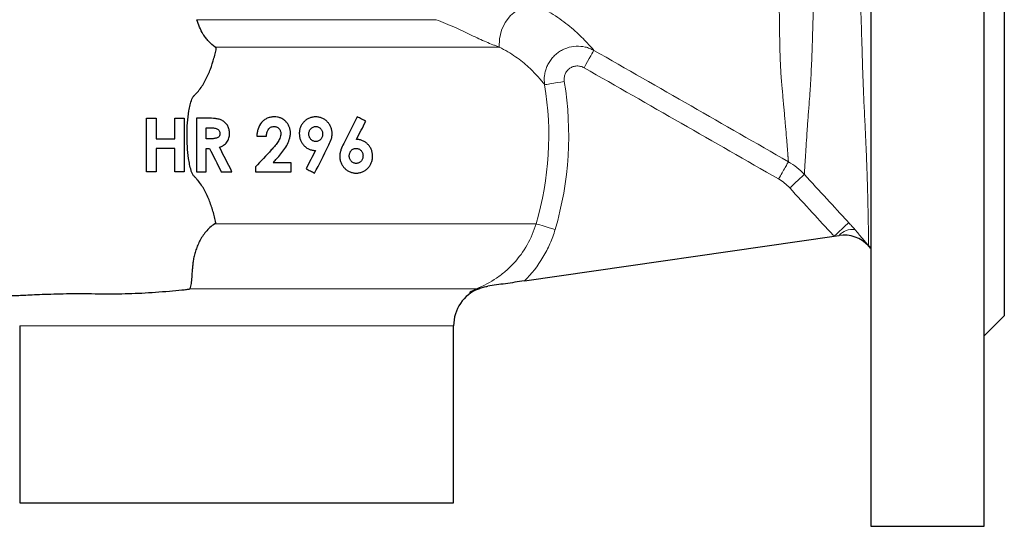
# Model space of a CAD drawing. Units: millimetres. Extents: x 222 to 939, y 38 to 832.
# Drawn here: x 544 to 692, y 282 to 358 of the extents above; entities that cross this region are included whole.
import ezdxf

# ---------------------------------------------------------------- set-up
doc = ezdxf.new("R2010")
doc.units = ezdxf.units.MM

msp = doc.modelspace()

# ---------------------------------------------------------------- linework, layer by layer
at = {"color": 7, "linetype": 'Continuous', "lineweight": 30}
for p, q in [((671.93, 447.25), (671.93, 282.25)), ((691.93, 415.75), (691.93, 313.75)), ((688.93, 282.25), (688.93, 364.75)), ((563.45, 343.33), (564.88, 343.33)), ((567.65, 343.33), (569.09, 343.33)), ((570.93, 343.33), (570.93, 335.33)), ((572.61, 343.33), (570.93, 343.33)), ((572.37, 341.9), (572.86, 341.9)), ((572.37, 340.26), (572.37, 341.9)), ((564.88, 340.26), (567.65, 340.26)), ((572.93, 340.26), (572.37, 340.26)), ((579.96, 340.67), (581.4, 340.67)), ((567.65, 338.82), (564.88, 338.82)), ((572.37, 338.82), (572.86, 338.82)), ((572.37, 335.33), (572.37, 338.82)), ((585.09, 336.67), (582.4, 336.67)), ((585.09, 335.33), (585.09, 336.67)), ((564.88, 335.33), (563.45, 335.33)), ((569.09, 335.33), (567.65, 335.33)), ((570.93, 335.33), (572.37, 335.33)), ((574.62, 335.33), (576.22, 335.33)), ((579.75, 336.06), (579.75, 335.33)), ((579.75, 335.33), (585.09, 335.33)), ((620.03, 318.98), (666.42, 325.68)), ((666.42, 325.68), (667.17, 325.79)), ((688.93, 310.75), (691.93, 313.75)), ((544.43, 312.25), (544.43, 285.75)), ((609.43, 285.75), (609.43, 312.25)), ((544.43, 285.75), (576.93, 285.75)), ((576.93, 285.75), (609.43, 285.75)), ((671.93, 282.25), (688.93, 282.25))]:
    msp.add_line(p, q, dxfattribs=at)
at = {"color": 8, "linetype": 'Continuous', "lineweight": 0}
for p, q in [((606.83, 358.08), (570.96, 358.08)), ((573.73, 353.97), (616.28, 353.97)), ((573.65, 327.53), (621.79, 327.53)), ((569.92, 317.82), (612.88, 317.82)), ((609.43, 312.25), (544.43, 312.25))]:
    msp.add_line(p, q, dxfattribs=at)
at = {"color": 8, "linetype": 'Continuous', "lineweight": 0, "flags": 128}
for points in [[(616.28, 353.97), (616.29, 355.23), (616.59, 356.5), (617.17, 357.69), (617.98, 358.72), (618.95, 359.51), (620.04, 360.02), (621.16, 360.2), (622.22, 360.04)], [(630.45, 353.49), (630.4, 353.4), (630.31, 353.23), (630.16, 352.98), (629.98, 352.66), (629.76, 352.27), (629.51, 351.84), (629.25, 351.37), (628.97, 350.89)], [(623.07, 348.35), (623.18, 348.37), (623.38, 348.4), (623.66, 348.45), (624.03, 348.51), (624.47, 348.58), (624.95, 348.66), (625.48, 348.75), (626.02, 348.84)], [(621.79, 327.53), (621.89, 327.5), (622.08, 327.44), (622.36, 327.36), (622.72, 327.26), (623.14, 327.13), (623.62, 326.99), (624.12, 326.84), (624.65, 326.69)], [(668.62, 327.7), (668.54, 327.64), (668.4, 327.5), (668.18, 327.31), (667.91, 327.05), (667.58, 326.75), (667.22, 326.42), (666.82, 326.05), (666.42, 325.68)], [(612.88, 317.82), (612.88, 317.82), (612.88, 317.81), (612.89, 317.8), (612.89, 317.78), (612.9, 317.77), (612.91, 317.75), (612.91, 317.73), (612.92, 317.71)]]:
    msp.add_lwpolyline(points, dxfattribs=at)
at = {"color": 7, "linetype": 'Continuous', "lineweight": 30, "flags": 128}
for points in [[(595, 343.54), (594.75, 343.04), (594.5, 342.55), (594.25, 342.05), (593.99, 341.55), (593.74, 341.05), (593.48, 340.55), (593.23, 340.05), (592.97, 339.54)], [(594.88, 340.15), (595.06, 340.5), (595.23, 340.84), (595.41, 341.18), (595.58, 341.53), (595.76, 341.87), (595.93, 342.21), (596.1, 342.55), (596.28, 342.89)], [(596.28, 342.89), (596.12, 342.97), (595.96, 343.05), (595.8, 343.13), (595.64, 343.21), (595.48, 343.29), (595.32, 343.38), (595.16, 343.46), (595, 343.54)], [(572.86, 338.82), (573.08, 338.38), (573.3, 337.95), (573.52, 337.51), (573.74, 337.07), (573.96, 336.64), (574.18, 336.2), (574.4, 335.77), (574.62, 335.33)], [(576.22, 335.33), (575.99, 335.79), (575.76, 336.24), (575.53, 336.7), (575.29, 337.16), (575.06, 337.61), (574.83, 338.07), (574.6, 338.53), (574.37, 338.98)], [(582.12, 338.58), (581.83, 338.27), (581.53, 337.95), (581.24, 337.64), (580.94, 337.32), (580.64, 337), (580.35, 336.69), (580.05, 336.37), (579.75, 336.06)], [(588.73, 338.51), (588.56, 338.17), (588.38, 337.83), (588.21, 337.48), (588.03, 337.14), (587.86, 336.8), (587.68, 336.45), (587.51, 336.11), (587.34, 335.77)], [(588.61, 335.13), (588.86, 335.63), (589.12, 336.13), (589.37, 336.63), (589.62, 337.13), (589.88, 337.63), (590.13, 338.13), (590.39, 338.63), (590.64, 339.13)], [(582.4, 336.67), (582.5, 336.78), (582.6, 336.9), (582.71, 337.02), (582.81, 337.14), (582.92, 337.26), (583.02, 337.38), (583.13, 337.5), (583.23, 337.62)], [(587.34, 335.77), (587.49, 335.69), (587.65, 335.61), (587.81, 335.53), (587.97, 335.45), (588.13, 335.37), (588.29, 335.29), (588.45, 335.21), (588.61, 335.13)]]:
    msp.add_lwpolyline(points, dxfattribs=at)
at = {"color": 8, "linetype": 'Continuous', "lineweight": 0}
for centre, radius, start, end in [((576.93, 340.75), 46.76, 343.5806, 9.3582), ((576.93, 340.75), 49.75, 343.5806, 9.3582), ((669.24, 323.88), 2.82, 83.9897, 137.2974), ((671.46, 324.31), 0.145, 317.7703, 337.5515)]:
    msp.add_arc(centre, radius, start, end, dxfattribs=at)
at = {"color": 7, "linetype": 'Continuous', "lineweight": 30}
for centre, radius, start, end in [((667.89, 320.84), 5, 42.5134, 98.2217), ((667.89, 320.84), 5, 42.054, 42.5134), ((615.43, 312.25), 6, 111.6618, 180)]:
    msp.add_arc(centre, radius, start, end, dxfattribs=at)
at = {"color": 8, "linetype": 'Continuous', "lineweight": 0}
for points, knots in [([(671.6, 324.26), (671.6, 324.41), (671.6, 324.78), (671.59, 325.69), (671.58, 326.05), (671.57, 326.9), (671.56, 327.37), (671.53, 328.95), (671.51, 330.2), (671.46, 332.02), (671.45, 332.39), (671.43, 333.17), (671.42, 333.58), (671.38, 334.81), (671.35, 335.67), (671.29, 337.47), (671.25, 338.41), (671.16, 340.35), (671.12, 341.36), (671.01, 343.46), (670.96, 344.55), (670.86, 346.76), (670.81, 347.88), (670.72, 350.18), (670.69, 351.35), (670.62, 353.72), (670.58, 354.93), (670.53, 356.78), (670.51, 357.4), (670.47, 358.64), (670.45, 359.27), (670.4, 361.13), (670.36, 362.38), (670.27, 364.87), (670.23, 366.12), (670.17, 368), (670.15, 368.63), (670.11, 369.88), (670.08, 370.51), (670.02, 372.38), (669.97, 373.61), (669.9, 376.04), (669.86, 377.23), (669.83, 379.58), (669.83, 380.74), (669.86, 382.44), (669.87, 383.01), (669.9, 384.12), (669.92, 384.67), (669.96, 385.75), (669.98, 386.28), (670.01, 387.33), (670.02, 387.85), (670.06, 389.37), (670.08, 390.36), (670.11, 391.78), (670.12, 392.24), (670.14, 393.16), (670.15, 393.61), (670.17, 394.91), (670.19, 395.74), (670.23, 398.07), (670.25, 399.44), (670.28, 400.91), (670.28, 401.19), (670.29, 401.73), (670.29, 401.99), (670.31, 402.71), (670.31, 403.14), (670.32, 404.25), (670.33, 404.77), (670.33, 405.06)], [0, 0, 0, 0, 0.0625, 0.0625, 0.09375, 0.09375, 0.125, 0.125, 0.1875, 0.1875, 0.203125, 0.203125, 0.21875, 0.21875, 0.25, 0.25, 0.28125, 0.28125, 0.3125, 0.3125, 0.34375, 0.34375, 0.375, 0.375, 0.40625, 0.40625, 0.4375, 0.4375, 0.453125, 0.453125, 0.46875, 0.46875, 0.5, 0.5, 0.53125, 0.53125, 0.546875, 0.546875, 0.5625, 0.5625, 0.59375, 0.59375, 0.625, 0.625, 0.65625, 0.65625, 0.671875, 0.671875, 0.6875, 0.6875, 0.703125, 0.703125, 0.71875, 0.71875, 0.75, 0.75, 0.765625, 0.765625, 0.78125, 0.78125, 0.8125, 0.8125, 0.875, 0.875, 0.890625, 0.890625, 0.90625, 0.90625, 0.9375, 0.9375, 1, 1, 1, 1]), ([(663.76, 401.44), (663.76, 401.41), (663.76, 401.36), (663.76, 401.26), (663.77, 401.15), (663.77, 401.03), (663.77, 400.89), (663.77, 400.74), (663.77, 400.57), (663.78, 400.38), (663.78, 400.17), (663.78, 399.95), (663.78, 399.7), (663.78, 399.44), (663.79, 398.68), (663.8, 397.34), (663.81, 395.28), (663.82, 393.44), (663.83, 391.76), (663.82, 389.6), (663.81, 387.69), (663.81, 386.23), (663.81, 385.96), (663.81, 385.78), (663.81, 385.71), (663.81, 385.67), (663.81, 385.64), (663.82, 385.62), (663.82, 385.6), (663.83, 385.57), (663.84, 385.51), (663.85, 385.4), (663.88, 385.1), (663.9, 384.6), (663.9, 383.76), (663.87, 382.51), (663.81, 380.86), (663.75, 378.83), (663.69, 376.58), (663.65, 374.52), (663.62, 372.83), (663.59, 371.67), (663.56, 370.63), (663.53, 369.59), (663.51, 368.43), (663.47, 366.73), (663.43, 364.63), (663.37, 362.28), (663.32, 360.16), (663.28, 358.26), (663.23, 356.58), (663.19, 355.1), (663.13, 353.44), (663.07, 351.66), (662.98, 349.8), (662.91, 348.45), (662.82, 347.14), (662.73, 345.98), (662.63, 344.73), (662.52, 343.25), (662.39, 341.47), (662.26, 339.51), (662.15, 337.78), (662.08, 336.7), (662.05, 336.08), (662.03, 335.78), (662.01, 335.52), (662, 335.28), (661.99, 335.08), (661.98, 334.97), (661.98, 334.92)], [0, 0, 0, 0, 0.0063186, 0.0127788, 0.0193816, 0.026128, 0.0330195, 0.0400576, 0.0472441, 0.0545809, 0.0620705, 0.0697152, 0.0775181, 0.0854821, 0.0936107, 0.141568, 0.1807235, 0.2114336, 0.2337543, 0.2582014, 0.3042455, 0.3086573, 0.313073, 0.3143228, 0.3152194, 0.3157629, 0.3159534, 0.3162286, 0.3165276, 0.3168505, 0.3171971, 0.3189538, 0.3211468, 0.3285709, 0.3378849, 0.3514717, 0.3723179, 0.3932437, 0.4165704, 0.4419184, 0.4552498, 0.4667512, 0.4764268, 0.486013, 0.4974577, 0.5107863, 0.5362599, 0.5596553, 0.5810054, 0.600405, 0.6179147, 0.6335707, 0.6473441, 0.6717697, 0.6942838, 0.7147446, 0.7245434, 0.7480974, 0.7651855, 0.781922, 0.8185422, 0.8559844, 0.8944562, 0.9342766, 0.9452825, 0.9562534, 0.9672005, 0.9781338, 0.9890634, 1, 1, 1, 1]), ([(659.58, 336.82), (659.58, 336.85), (659.58, 336.91), (659.57, 337.01), (659.56, 337.12), (659.55, 337.25), (659.54, 337.38), (659.53, 337.53), (659.52, 337.69), (659.5, 337.86), (659.49, 338.04), (659.48, 338.23), (659.46, 338.43), (659.44, 338.64), (659.43, 338.87), (659.38, 339.42), (659.3, 340.43), (659.19, 341.75), (659.08, 342.95), (659, 343.87), (658.92, 344.86), (658.82, 345.86), (658.73, 346.9), (658.66, 347.7), (658.61, 348.24), (658.58, 348.51), (658.55, 348.79), (658.54, 349.07), (658.51, 349.39), (658.48, 349.79), (658.45, 350.34), (658.38, 351.39), (658.34, 352.65), (658.3, 354.04), (658.29, 355.05), (658.27, 355.77), (658.27, 356.23), (658.26, 356.49), (658.26, 356.76), (658.26, 357.03), (658.26, 357.3), (658.25, 357.5), (658.25, 357.62), (658.25, 357.66), (658.26, 357.72), (658.26, 357.79), (658.25, 357.87), (658.25, 357.96), (658.25, 358.06), (658.25, 358.18), (658.24, 358.31), (658.24, 358.46), (658.24, 358.62), (658.23, 358.79), (658.23, 358.98), (658.22, 359.41), (658.21, 360.15), (658.2, 361.23), (658.17, 363.11), (658.15, 365.74), (658.13, 368.27), (658.12, 369.96), (658.11, 370.81), (658.11, 371.62), (658.09, 372.22), (658.08, 372.63), (658.08, 372.86), (658.07, 373.1), (658.07, 373.33), (658.06, 373.57), (658.06, 373.8), (658.05, 374.04), (658.05, 374.28), (658.04, 374.53), (658.03, 374.78), (658.03, 375.04), (658.02, 375.34), (658.05, 375.61), (658.06, 375.89), (658.06, 376.18), (658.06, 376.55), (658.06, 377.03), (658.05, 377.61), (658.05, 378.31), (658.05, 379.22), (658.03, 380.26), (658.02, 381.33), (658, 382.37), (657.98, 383.34), (657.96, 384.24), (657.95, 384.97), (657.95, 385.54), (657.95, 385.98), (657.96, 386.28), (657.97, 386.51), (657.98, 386.65), (657.99, 386.75), (657.99, 386.81), (657.99, 386.84), (657.99, 386.87), (657.99, 386.89), (657.99, 386.9), (657.99, 386.92), (657.99, 386.94), (658, 386.97), (658, 386.99), (658, 387.04), (658, 387.12), (657.99, 387.26), (657.98, 387.46), (657.97, 387.72), (657.96, 388.04), (657.94, 388.57), (657.92, 389.43), (657.88, 390.7), (657.84, 392.18), (657.81, 393.95), (657.77, 395.66), (657.75, 397.21), (657.74, 398.17), (657.74, 398.78), (657.74, 399.13), (657.73, 399.44), (657.73, 399.71), (657.73, 399.94), (657.73, 400.13), (657.73, 400.23), (657.73, 400.28)], [0, 0, 0, 0, 0.005892, 0.011827, 0.017807, 0.023832, 0.029902, 0.036017, 0.042171, 0.048364, 0.054596, 0.060867, 0.067177, 0.073526, 0.079915, 0.086344, 0.118541, 0.15396, 0.169841, 0.187701, 0.204711, 0.221518, 0.238477, 0.255225, 0.259363, 0.263497, 0.267693, 0.272159, 0.276164, 0.281921, 0.289703, 0.300352, 0.325602, 0.339701, 0.351848, 0.361645, 0.364554, 0.367501, 0.370484, 0.373505, 0.376562, 0.379656, 0.379977, 0.380493, 0.381203, 0.381932, 0.382773, 0.383764, 0.384903, 0.386191, 0.387628, 0.389215, 0.390952, 0.392839, 0.394876, 0.397063, 0.406978, 0.418494, 0.431578, 0.46663, 0.500601, 0.509618, 0.518459, 0.526758, 0.53454, 0.536937, 0.539331, 0.541726, 0.544134, 0.546557, 0.548994, 0.551445, 0.553927, 0.556462, 0.55905, 0.561694, 0.564539, 0.568271, 0.570284, 0.573216, 0.577123, 0.58208, 0.588179, 0.59553, 0.604262, 0.61744, 0.629612, 0.640518, 0.653418, 0.664684, 0.674269, 0.682056, 0.687625, 0.692398, 0.695089, 0.69739, 0.698392, 0.69928, 0.699662, 0.699985, 0.700255, 0.700479, 0.700665, 0.701051, 0.70143, 0.701752, 0.702017, 0.703215, 0.705213, 0.708012, 0.71162, 0.716044, 0.721291, 0.734359, 0.753544, 0.779105, 0.806016, 0.846157, 0.879814, 0.913372, 0.926208, 0.9389, 0.951449, 0.963851, 0.976079, 0.988128, 1, 1, 1, 1]), ([(622.22, 360.04), (623.23, 359.55), (624.16, 359.01), (625.89, 357.85), (626.68, 357.23), (628.09, 355.99), (628.72, 355.38), (629.37, 354.69), (629.5, 354.56), (629.73, 354.31), (629.84, 354.18), (630.15, 353.84), (630.32, 353.65), (630.45, 353.49)], [0, 0, 0, 0, 0.25, 0.25, 0.5, 0.5, 0.75, 0.75, 0.8125, 0.8125, 0.875, 0.875, 1, 1, 1, 1]), ([(616.28, 353.97), (616.13, 354.03), (615.97, 354.09), (615.65, 354.22), (615.49, 354.28), (615, 354.47), (614.66, 354.61), (613.61, 355.06), (612.87, 355.41), (611.28, 356.15), (610.44, 356.56), (608.69, 357.34), (607.78, 357.71), (606.83, 358.08)], [0, 0, 0, 0, 0.0625, 0.0625, 0.125, 0.125, 0.25, 0.25, 0.5, 0.5, 0.75, 0.75, 1, 1, 1, 1]), ([(623.07, 348.35), (623, 348.82), (623, 349.28), (623.08, 349.97), (623.13, 350.2), (623.25, 350.65), (623.33, 350.86), (623.51, 351.29), (623.62, 351.5), (623.86, 351.9), (624.13, 352.28), (624.45, 352.62), (624.79, 352.93), (624.98, 353.08), (625.36, 353.35), (625.56, 353.47), (625.97, 353.68), (626.19, 353.77), (626.85, 354), (627.3, 354.08), (628.24, 354.13), (628.7, 354.09), (629.38, 353.94), (629.6, 353.87), (630.04, 353.7), (630.25, 353.6), (630.45, 353.49)], [0, 0, 0, 0, 0.125, 0.125, 0.1875, 0.1875, 0.25, 0.25, 0.3125, 0.3125, 0.375, 0.4375, 0.4375, 0.5, 0.5, 0.5625, 0.5625, 0.625, 0.625, 0.75, 0.75, 0.875, 0.875, 0.9375, 0.9375, 1, 1, 1, 1]), ([(623.07, 348.35), (622.97, 348.49), (622.84, 348.65), (622.53, 349.02), (622.35, 349.24), (621.74, 349.92), (621.24, 350.44), (620.09, 351.5), (619.44, 352.04), (617.97, 353.06), (617.17, 353.54), (616.28, 353.97)], [0, 0, 0, 0, 0.125, 0.125, 0.25, 0.25, 0.5, 0.5, 0.75, 0.75, 1, 1, 1, 1]), ([(628.97, 350.89), (628.81, 350.98), (628.63, 351.05), (628.27, 351.14), (628.08, 351.16), (627.7, 351.15), (627.52, 351.12), (627.16, 351), (626.99, 350.91), (626.68, 350.7), (626.55, 350.57), (626.31, 350.28), (626.21, 350.11), (626.07, 349.77), (626.02, 349.59), (625.98, 349.21), (625.99, 349.03), (626.02, 348.84)], [0, 0, 0, 0, 0.125, 0.125, 0.25, 0.25, 0.375, 0.375, 0.5, 0.5, 0.625, 0.625, 0.75, 0.75, 0.875, 0.875, 1, 1, 1, 1]), ([(659.59, 336.82), (659.56, 336.78), (659.51, 336.68), (659.34, 336.39), (659.23, 336.19), (658.96, 335.72), (658.8, 335.45), (658.47, 334.86), (658.29, 334.55), (658.11, 334.24)], [0, 0, 0, 0, 0.25, 0.25, 0.5, 0.5, 0.75, 0.75, 1, 1, 1, 1]), ([(659.59, 336.82), (660.03, 336.57), (660.45, 336.28), (661.25, 335.64), (661.63, 335.29), (661.98, 334.92)], [0, 0, 0, 0, 0.5, 0.5, 1, 1, 1, 1]), ([(661.98, 334.92), (661.95, 334.89), (661.87, 334.82), (661.63, 334.6), (661.46, 334.45), (661.06, 334.08), (660.83, 333.86), (660.32, 333.4), (660.05, 333.15), (659.78, 332.9)], [0, 0, 0, 0, 0.25, 0.25, 0.5, 0.5, 0.75, 0.75, 1, 1, 1, 1]), ([(661.98, 334.92), (663.1, 333.7), (664.23, 332.47), (665.35, 331.25), (666.39, 330.12), (667.43, 328.99), (668.47, 327.86), (668.52, 327.81), (668.57, 327.75), (668.62, 327.7)], [0, 0, 0, 0, 0.004983254, 0.004983254, 0.004983254, 0.009594494, 0.009594494, 0.009594494, 0.009805144, 0.009805144, 0.009805144, 0.009805144]), ([(666.42, 325.68), (666.37, 325.73), (666.32, 325.78), (666.27, 325.83), (665.23, 326.96), (664.19, 328.1), (663.15, 329.23), (662.03, 330.45), (660.9, 331.68), (659.78, 332.9)], [0.004401917, 0.004401917, 0.004401917, 0.004401917, 0.004612623, 0.004612623, 0.004612623, 0.009225245, 0.009225245, 0.009225245, 0.014211376, 0.014211376, 0.014211376, 0.014211376]), ([(612.88, 317.82), (613.94, 318.24), (614.94, 318.77), (616.34, 319.73), (616.79, 320.08), (617.66, 320.83), (618.07, 321.23), (619.22, 322.48), (619.89, 323.39), (621.02, 325.38), (621.46, 326.43), (621.79, 327.53)], [0, 0, 0, 0, 0.25, 0.25, 0.375, 0.375, 0.5, 0.5, 0.75, 0.75, 1, 1, 1, 1]), ([(668.62, 327.7), (668.77, 327.53), (668.93, 327.36), (669.24, 327.02), (669.39, 326.85), (669.54, 326.68)], [0, 0, 0, 0, 0.5, 0.5, 1, 1, 1, 1]), ([(624.65, 326.69), (624.44, 325.96), (624.17, 325.24), (623.72, 324.2), (623.55, 323.86), (623.2, 323.18), (623.02, 322.85), (622.04, 321.22), (621.11, 320.04), (620.03, 318.98)], [0, 0, 0, 0, 0.25, 0.25, 0.375, 0.375, 0.5, 0.5, 1, 1, 1, 1]), ([(669.54, 326.68), (669.74, 326.44), (669.93, 326.22), (670.29, 325.8), (670.46, 325.6), (670.78, 325.21), (670.93, 325.03), (671.16, 324.76), (671.24, 324.67), (671.36, 324.53), (671.4, 324.48), (671.49, 324.38), (671.54, 324.32), (671.6, 324.26)], [0, 0, 0, 0, 0.25, 0.25, 0.5, 0.5, 0.75, 0.75, 0.875, 0.875, 0.9375, 0.9375, 1, 1, 1, 1])]:
    msp.add_open_spline(points, degree=3, knots=knots, dxfattribs=at)
at = {"color": 7, "linetype": 'Continuous', "lineweight": 30}
for points, knots in [([(573.73, 353.97), (573.36, 354.23), (573.02, 354.53), (572.58, 355.01), (572.44, 355.18), (572.18, 355.52), (572.05, 355.7), (571.72, 356.24), (571.53, 356.61), (571.21, 357.35), (571.08, 357.72), (570.96, 358.08)], [0, 0, 0, 0, 0.25, 0.25, 0.375, 0.375, 0.5, 0.5, 0.75, 0.75, 1, 1, 1, 1]), ([(573.65, 327.53), (573.68, 327.55), (573.71, 327.57), (573.76, 327.63), (573.78, 327.66), (573.8, 327.71), (573.8, 327.73), (573.79, 327.77), (573.79, 327.78), (573.78, 327.84), (573.77, 327.87), (573.73, 328.05), (573.7, 328.2), (573.59, 328.63), (573.52, 328.92), (573.28, 329.78), (573.09, 330.35), (572.66, 331.47), (572.41, 332.03), (571.83, 333.08), (571.49, 333.58), (571.01, 334.16), (570.91, 334.28), (570.7, 334.5), (570.59, 334.61), (570.43, 334.78), (570.39, 334.84), (570.32, 334.97), (570.29, 335.04), (570.2, 335.25), (570.15, 335.39), (570.02, 335.82), (569.95, 336.11), (569.83, 336.7), (569.78, 337), (569.65, 337.9), (569.59, 338.49), (569.51, 339.68), (569.49, 340.28), (569.5, 341.47), (569.52, 342.06), (569.61, 343.25), (569.68, 343.85), (569.83, 344.74), (569.89, 345.04), (570.03, 345.62), (570.11, 345.91), (570.26, 346.26), (570.29, 346.33), (570.36, 346.47), (570.4, 346.53), (570.47, 346.62), (570.49, 346.65), (570.55, 346.7), (570.63, 346.78), (570.71, 346.86), (570.96, 347.13), (571.16, 347.35), (571.7, 348.05), (572.01, 348.55), (572.56, 349.58), (572.8, 350.13), (573.21, 351.22), (573.38, 351.78), (573.61, 352.62), (573.68, 352.9), (573.78, 353.32), (573.81, 353.46), (573.85, 353.63), (573.86, 353.67), (573.87, 353.72), (573.87, 353.74), (573.87, 353.77), (573.87, 353.79), (573.86, 353.84), (573.83, 353.87), (573.79, 353.92), (573.76, 353.95), (573.73, 353.97)], [0, 0, 0, 0, 0.003906, 0.003906, 0.007813, 0.007813, 0.009766, 0.009766, 0.011719, 0.011719, 0.015625, 0.015625, 0.03125, 0.03125, 0.0625, 0.0625, 0.125, 0.125, 0.1875, 0.1875, 0.25, 0.25, 0.265625, 0.265625, 0.28125, 0.28125, 0.289063, 0.289063, 0.296875, 0.296875, 0.3125, 0.3125, 0.34375, 0.34375, 0.375, 0.375, 0.4375, 0.4375, 0.5, 0.5, 0.5625, 0.5625, 0.625, 0.625, 0.65625, 0.65625, 0.6875, 0.6875, 0.695313, 0.695313, 0.703125, 0.703125, 0.707031, 0.707031, 0.710938, 0.71875, 0.71875, 0.75, 0.75, 0.8125, 0.8125, 0.875, 0.875, 0.9375, 0.9375, 0.96875, 0.96875, 0.984375, 0.984375, 0.988281, 0.988281, 0.990234, 0.990234, 0.992188, 0.992188, 0.996094, 0.996094, 1, 1, 1, 1]), ([(575.86, 341.06), (575.86, 341.15), (575.85, 341.25), (575.83, 341.44), (575.82, 341.53), (575.78, 341.72), (575.75, 341.81), (575.69, 341.99), (575.65, 342.07), (575.52, 342.32), (575.41, 342.48), (575.15, 342.76), (575, 342.87), (574.67, 343.07), (574.49, 343.14), (574.12, 343.23), (573.93, 343.26), (573.37, 343.32), (572.99, 343.33), (572.61, 343.33)], [0, 0, 0, 0, 0.0625, 0.0625, 0.125, 0.125, 0.1875, 0.1875, 0.25, 0.25, 0.375, 0.375, 0.5, 0.5, 0.625, 0.625, 0.75, 0.75, 1, 1, 1, 1]), ([(582.59, 343.54), (582.49, 343.54), (582.4, 343.53), (582.22, 343.52), (582.14, 343.51), (581.96, 343.47), (581.87, 343.45), (581.7, 343.4), (581.61, 343.37), (581.36, 343.26), (581.21, 343.17), (580.92, 342.96), (580.79, 342.83), (580.43, 342.42), (580.25, 342.09), (580.09, 341.57), (580.05, 341.39), (579.98, 341.03), (579.97, 340.85), (579.96, 340.67)], [0, 0, 0, 0, 0.0625, 0.0625, 0.125, 0.125, 0.1875, 0.1875, 0.25, 0.25, 0.375, 0.375, 0.5, 0.5, 0.75, 0.75, 0.875, 0.875, 1, 1, 1, 1]), ([(584.99, 341.14), (584.98, 341.22), (584.98, 341.3), (584.97, 341.45), (584.95, 341.53), (584.9, 341.76), (584.86, 341.91), (584.73, 342.21), (584.66, 342.35), (584.49, 342.61), (584.4, 342.74), (584.18, 342.97), (584.06, 343.07), (583.8, 343.24), (583.65, 343.32), (583.36, 343.43), (583.21, 343.47), (582.9, 343.53), (582.74, 343.53), (582.59, 343.54)], [0, 0, 0, 0, 0.0625, 0.0625, 0.125, 0.125, 0.25, 0.25, 0.375, 0.375, 0.5, 0.5, 0.625, 0.625, 0.75, 0.75, 0.875, 0.875, 1, 1, 1, 1]), ([(588.77, 343.54), (588.69, 343.54), (588.61, 343.53), (588.45, 343.52), (588.37, 343.51), (588.14, 343.46), (587.98, 343.42), (587.68, 343.3), (587.54, 343.22), (587.28, 343.04), (587.15, 342.93), (586.93, 342.7), (586.82, 342.58), (586.64, 342.31), (586.56, 342.16), (586.44, 341.86), (586.39, 341.7), (586.35, 341.46), (586.34, 341.37), (586.32, 341.21), (586.32, 341.13), (586.32, 341.04)], [0, 0, 0, 0, 0.0625, 0.0625, 0.125, 0.125, 0.25, 0.25, 0.375, 0.375, 0.5, 0.5, 0.625, 0.625, 0.75, 0.75, 0.875, 0.875, 0.9375, 0.9375, 1, 1, 1, 1]), ([(591.24, 341.03), (591.24, 341.12), (591.24, 341.2), (591.22, 341.36), (591.21, 341.44), (591.16, 341.69), (591.11, 341.85), (590.99, 342.15), (590.91, 342.29), (590.72, 342.56), (590.62, 342.69), (590.39, 342.93), (590.27, 343.03), (590, 343.22), (589.86, 343.3), (589.56, 343.42), (589.41, 343.46), (589.17, 343.51), (589.09, 343.52), (588.93, 343.53), (588.85, 343.54), (588.77, 343.54)], [0, 0, 0, 0, 0.0625, 0.0625, 0.125, 0.125, 0.25, 0.25, 0.375, 0.375, 0.5, 0.5, 0.625, 0.625, 0.75, 0.75, 0.875, 0.875, 0.9375, 0.9375, 1, 1, 1, 1]), ([(572.86, 341.9), (573.02, 341.89), (573.19, 341.89), (573.44, 341.88), (573.52, 341.87), (573.69, 341.85), (573.77, 341.83), (574.01, 341.76), (574.15, 341.67), (574.31, 341.48), (574.35, 341.4), (574.4, 341.29), (574.41, 341.25), (574.42, 341.16), (574.42, 341.12), (574.42, 341.08)], [0, 0, 0, 0, 0.25, 0.25, 0.375, 0.375, 0.5, 0.5, 0.75, 0.75, 0.875, 0.875, 0.9375, 0.9375, 1, 1, 1, 1]), ([(574.42, 341.08), (574.42, 341), (574.41, 340.92), (574.37, 340.76), (574.34, 340.68), (574.24, 340.55), (574.18, 340.49), (574.04, 340.41), (573.97, 340.38), (573.73, 340.31), (573.57, 340.29), (573.25, 340.26), (573.09, 340.26), (572.93, 340.26)], [0, 0, 0, 0, 0.125, 0.125, 0.25, 0.25, 0.375, 0.375, 0.5, 0.5, 0.75, 0.75, 1, 1, 1, 1]), ([(574.37, 338.98), (574.48, 339.02), (574.58, 339.06), (574.79, 339.17), (574.89, 339.22), (575.08, 339.35), (575.17, 339.42), (575.34, 339.58), (575.41, 339.66), (575.55, 339.85), (575.61, 339.95), (575.7, 340.16), (575.74, 340.27), (575.8, 340.49), (575.83, 340.6), (575.85, 340.83), (575.85, 340.94), (575.86, 341.06)], [0, 0, 0, 0, 0.125, 0.125, 0.25, 0.25, 0.375, 0.375, 0.5, 0.5, 0.625, 0.625, 0.75, 0.75, 0.875, 0.875, 1, 1, 1, 1]), ([(581.4, 340.67), (581.4, 340.75), (581.4, 340.83), (581.43, 341), (581.44, 341.08), (581.48, 341.24), (581.51, 341.33), (581.58, 341.48), (581.61, 341.55), (581.76, 341.76), (581.88, 341.89), (582.09, 342.02), (582.17, 342.05), (582.34, 342.09), (582.42, 342.1), (582.5, 342.1)], [0, 0, 0, 0, 0.125, 0.125, 0.25, 0.25, 0.375, 0.375, 0.5, 0.5, 0.75, 0.75, 0.875, 0.875, 1, 1, 1, 1]), ([(583.55, 341.04), (583.54, 340.91), (583.53, 340.79), (583.48, 340.56), (583.44, 340.44), (583.35, 340.21), (583.3, 340.1), (583.19, 339.89), (583.12, 339.79), (582.99, 339.59), (582.91, 339.5), (582.76, 339.31), (582.69, 339.21), (582.45, 338.93), (582.29, 338.76), (582.12, 338.58)], [0, 0, 0, 0, 0.125, 0.125, 0.25, 0.25, 0.375, 0.375, 0.5, 0.5, 0.625, 0.625, 0.75, 0.75, 1, 1, 1, 1]), ([(582.5, 342.1), (582.57, 342.1), (582.64, 342.09), (582.78, 342.07), (582.84, 342.06), (583.04, 341.98), (583.16, 341.9), (583.3, 341.75), (583.35, 341.7), (583.42, 341.58), (583.45, 341.52), (583.5, 341.39), (583.52, 341.32), (583.54, 341.18), (583.55, 341.11), (583.55, 341.04)], [0, 0, 0, 0, 0.125, 0.125, 0.25, 0.25, 0.5, 0.5, 0.625, 0.625, 0.75, 0.75, 0.875, 0.875, 1, 1, 1, 1]), ([(583.23, 337.62), (583.45, 337.88), (583.67, 338.13), (584.07, 338.67), (584.26, 338.94), (584.59, 339.53), (584.73, 339.83), (584.87, 340.31), (584.91, 340.47), (584.96, 340.72), (584.97, 340.8), (584.98, 340.97), (584.98, 341.05), (584.99, 341.14)], [0, 0, 0, 0, 0.25, 0.25, 0.5, 0.5, 0.75, 0.75, 0.875, 0.875, 0.9375, 0.9375, 1, 1, 1, 1]), ([(586.32, 341.04), (586.32, 340.88), (586.33, 340.71), (586.38, 340.39), (586.43, 340.23), (586.54, 339.92), (586.62, 339.78), (586.79, 339.5), (586.89, 339.37), (587.12, 339.14), (587.24, 339.03), (587.5, 338.84), (587.64, 338.76), (587.94, 338.63), (588.09, 338.59), (588.33, 338.54), (588.41, 338.53), (588.57, 338.52), (588.65, 338.51), (588.73, 338.51)], [0, 0, 0, 0, 0.125, 0.125, 0.25, 0.25, 0.375, 0.375, 0.5, 0.5, 0.625, 0.625, 0.75, 0.75, 0.875, 0.875, 0.9375, 0.9375, 1, 1, 1, 1]), ([(587.75, 340.97), (587.76, 341.04), (587.76, 341.11), (587.78, 341.25), (587.8, 341.32), (587.85, 341.46), (587.88, 341.53), (587.95, 341.65), (588, 341.71), (588.14, 341.86), (588.25, 341.95), (588.45, 342.04), (588.51, 342.07), (588.65, 342.09), (588.72, 342.1), (588.8, 342.1)], [0, 0, 0, 0, 0.125, 0.125, 0.25, 0.25, 0.375, 0.375, 0.5, 0.5, 0.75, 0.75, 0.875, 0.875, 1, 1, 1, 1]), ([(588.8, 339.84), (588.73, 339.85), (588.66, 339.85), (588.52, 339.88), (588.46, 339.9), (588.26, 339.98), (588.14, 340.07), (587.95, 340.28), (587.88, 340.4), (587.8, 340.61), (587.78, 340.68), (587.76, 340.82), (587.76, 340.89), (587.75, 340.97)], [0, 0, 0, 0, 0.125, 0.125, 0.25, 0.25, 0.5, 0.5, 0.75, 0.75, 0.875, 0.875, 1, 1, 1, 1]), ([(588.8, 342.1), (588.86, 342.1), (588.93, 342.09), (589.07, 342.06), (589.13, 342.04), (589.32, 341.95), (589.43, 341.86), (589.62, 341.64), (589.69, 341.52), (589.76, 341.32), (589.78, 341.25), (589.8, 341.11), (589.8, 341.03), (589.81, 340.96)], [0, 0, 0, 0, 0.125, 0.125, 0.25, 0.25, 0.5, 0.5, 0.75, 0.75, 0.875, 0.875, 1, 1, 1, 1]), ([(589.81, 340.96), (589.8, 340.89), (589.8, 340.82), (589.78, 340.68), (589.76, 340.61), (589.69, 340.41), (589.62, 340.29), (589.49, 340.13), (589.43, 340.08), (589.33, 340), (589.27, 339.96), (589.14, 339.9), (589.07, 339.88), (588.94, 339.85), (588.87, 339.85), (588.8, 339.84)], [0, 0, 0, 0, 0.125, 0.125, 0.25, 0.25, 0.5, 0.5, 0.625, 0.625, 0.75, 0.75, 0.875, 0.875, 1, 1, 1, 1]), ([(590.64, 339.13), (590.79, 339.43), (590.93, 339.73), (591.12, 340.2), (591.16, 340.36), (591.21, 340.61), (591.22, 340.7), (591.24, 340.86), (591.24, 340.95), (591.24, 341.03)], [0, 0, 0, 0, 0.5, 0.5, 0.75, 0.75, 0.875, 0.875, 1, 1, 1, 1]), ([(592.97, 339.54), (592.82, 339.24), (592.68, 338.94), (592.5, 338.46), (592.45, 338.3), (592.4, 338.05), (592.39, 337.97), (592.37, 337.8), (592.37, 337.71), (592.37, 337.63)], [0, 0, 0, 0, 0.5, 0.5, 0.75, 0.75, 0.875, 0.875, 1, 1, 1, 1]), ([(597.29, 337.62), (597.29, 337.7), (597.29, 337.79), (597.28, 337.96), (597.27, 338.04), (597.22, 338.29), (597.18, 338.45), (597.06, 338.76), (596.98, 338.91), (596.8, 339.18), (596.7, 339.31), (596.48, 339.54), (596.35, 339.65), (596.09, 339.83), (595.95, 339.91), (595.66, 340.03), (595.51, 340.08), (595.28, 340.12), (595.2, 340.14), (595.04, 340.15), (594.96, 340.15), (594.88, 340.15)], [0, 0, 0, 0, 0.0625, 0.0625, 0.125, 0.125, 0.25, 0.25, 0.375, 0.375, 0.5, 0.5, 0.625, 0.625, 0.75, 0.75, 0.875, 0.875, 0.9375, 0.9375, 1, 1, 1, 1]), ([(593.81, 337.7), (593.81, 337.77), (593.81, 337.84), (593.83, 337.98), (593.85, 338.05), (593.92, 338.26), (593.99, 338.38), (594.13, 338.54), (594.18, 338.59), (594.3, 338.67), (594.36, 338.71), (594.48, 338.77), (594.54, 338.79), (594.68, 338.81), (594.75, 338.82), (594.81, 338.82)], [0, 0, 0, 0, 0.125, 0.125, 0.25, 0.25, 0.5, 0.5, 0.625, 0.625, 0.75, 0.75, 0.875, 0.875, 1, 1, 1, 1]), ([(594.81, 338.82), (594.88, 338.82), (594.95, 338.81), (595.09, 338.79), (595.15, 338.77), (595.35, 338.69), (595.46, 338.61), (595.61, 338.45), (595.65, 338.39), (595.73, 338.27), (595.76, 338.2), (595.81, 338.07), (595.83, 338), (595.85, 337.85), (595.85, 337.77), (595.86, 337.7)], [0, 0, 0, 0, 0.125, 0.125, 0.25, 0.25, 0.5, 0.5, 0.625, 0.625, 0.75, 0.75, 0.875, 0.875, 1, 1, 1, 1]), ([(592.37, 337.63), (592.37, 337.54), (592.37, 337.46), (592.39, 337.29), (592.4, 337.21), (592.45, 336.96), (592.51, 336.8), (592.64, 336.49), (592.72, 336.35), (592.91, 336.08), (593.01, 335.95), (593.24, 335.72), (593.36, 335.61), (593.63, 335.43), (593.77, 335.36), (594.06, 335.24), (594.21, 335.2), (594.45, 335.15), (594.53, 335.14), (594.69, 335.13), (594.77, 335.13), (594.84, 335.13)], [0, 0, 0, 0, 0.0625, 0.0625, 0.125, 0.125, 0.25, 0.25, 0.375, 0.375, 0.5, 0.5, 0.625, 0.625, 0.75, 0.75, 0.875, 0.875, 0.9375, 0.9375, 1, 1, 1, 1]), ([(594.82, 336.56), (594.75, 336.57), (594.68, 336.57), (594.55, 336.6), (594.48, 336.62), (594.3, 336.71), (594.19, 336.8), (594.05, 336.96), (594.01, 337.01), (593.93, 337.13), (593.9, 337.2), (593.85, 337.34), (593.83, 337.41), (593.81, 337.55), (593.81, 337.62), (593.81, 337.7)], [0, 0, 0, 0, 0.125, 0.125, 0.25, 0.25, 0.5, 0.5, 0.625, 0.625, 0.75, 0.75, 0.875, 0.875, 1, 1, 1, 1]), ([(595.86, 337.7), (595.85, 337.63), (595.85, 337.55), (595.83, 337.41), (595.81, 337.34), (595.76, 337.2), (595.73, 337.13), (595.66, 337.01), (595.61, 336.95), (595.51, 336.84), (595.46, 336.8), (595.35, 336.71), (595.28, 336.67), (595.16, 336.62), (595.09, 336.6), (594.96, 336.57), (594.89, 336.57), (594.82, 336.56)], [0, 0, 0, 0, 0.125, 0.125, 0.25, 0.25, 0.375, 0.375, 0.5, 0.5, 0.625, 0.625, 0.75, 0.75, 0.875, 0.875, 1, 1, 1, 1]), ([(594.84, 335.13), (594.92, 335.13), (595, 335.13), (595.16, 335.14), (595.23, 335.15), (595.46, 335.2), (595.61, 335.24), (595.91, 335.36), (596.05, 335.43), (596.31, 335.61), (596.44, 335.71), (596.67, 335.94), (596.77, 336.07), (596.96, 336.34), (597.04, 336.48), (597.17, 336.79), (597.22, 336.95), (597.26, 337.2), (597.28, 337.28), (597.29, 337.45), (597.29, 337.53), (597.29, 337.62)], [0, 0, 0, 0, 0.0625, 0.0625, 0.125, 0.125, 0.25, 0.25, 0.375, 0.375, 0.5, 0.5, 0.625, 0.625, 0.75, 0.75, 0.875, 0.875, 0.9375, 0.9375, 1, 1, 1, 1]), ([(573.65, 327.53), (573.14, 327.18), (572.7, 326.78), (572.13, 326.11), (571.96, 325.87), (571.64, 325.4), (571.51, 325.15), (571.25, 324.67), (571.14, 324.42), (570.94, 323.92), (570.85, 323.67), (570.68, 323.19), (570.62, 322.95), (570.51, 322.47), (570.47, 322.24), (570.4, 321.78), (570.37, 321.55), (570.32, 321.12), (570.3, 320.9), (570.25, 320.28), (570.23, 319.9), (570.17, 319.2), (570.14, 318.88), (570.06, 318.3), (570.01, 318.04), (569.92, 317.82)], [0, 0, 0, 0, 0.125, 0.125, 0.1875, 0.1875, 0.25, 0.25, 0.3125, 0.3125, 0.375, 0.375, 0.4375, 0.4375, 0.5, 0.5, 0.5625, 0.5625, 0.625, 0.625, 0.75, 0.75, 0.875, 0.875, 1, 1, 1, 1]), ([(620.03, 318.98), (619.55, 318.91), (619.08, 318.84), (618.13, 318.7), (617.67, 318.63), (616.75, 318.5), (616.29, 318.44), (615.41, 318.31), (614.98, 318.25), (614.57, 318.19)], [0, 0, 0, 0, 0.25, 0.25, 0.5, 0.5, 0.75, 0.75, 1, 1, 1, 1]), ([(542.41, 316.78), (542.48, 316.78), (542.62, 316.77), (544.12, 316.8), (546.51, 316.93), (549.79, 317.05), (553.9, 317.12), (558.38, 317.01), (562.71, 317.14), (566.08, 317.39), (568.34, 317.59), (569.3, 317.69), (569.65, 317.74), (569.8, 317.77), (569.87, 317.79), (569.91, 317.8), (569.92, 317.81), (569.92, 317.82), (569.92, 317.82)], [0, 0, 0, 0, 0.112516, 0.242731, 0.367459, 0.495945, 0.616799, 0.737643, 0.832437, 0.927795, 0.970895, 0.986415, 0.99323, 0.995639, 0.997973, 0.999038, 0.999917, 1, 1, 1, 1]), ([(612.92, 317.71), (612.81, 317.66), (612.7, 317.62), (612.48, 317.53), (612.38, 317.49), (612.18, 317.41), (612.08, 317.37), (611.92, 317.31), (611.85, 317.28), (611.81, 317.26)], [0, 0, 0, 0, 0.25, 0.25, 0.5, 0.5, 0.75, 0.75, 1, 1, 1, 1]), ([(613.2, 317.82), (613.32, 317.87), (613.45, 317.91), (613.68, 317.99), (613.79, 318.02), (614.13, 318.11), (614.35, 318.16), (614.57, 318.19)], [0, 0, 0, 0, 0.25, 0.25, 0.5, 0.5, 1, 1, 1, 1])]:
    msp.add_open_spline(points, degree=3, knots=knots, dxfattribs=at)
at = {"color": 8, "linetype": 'Continuous', "lineweight": 0}
for points in [[(630.45, 353.49), (640.17, 347.95), (649.88, 342.39), (659.58, 336.82)], [(658.1, 334.24), (648.4, 339.8), (638.69, 345.36), (628.97, 350.89)], [(659.78, 332.9), (659.29, 333.43), (658.73, 333.88), (658.1, 334.24)], [(671.6, 324.26), (671.72, 324.13), (671.83, 324), (671.93, 323.86)], [(611.81, 317.26), (612.15, 317.49), (612.5, 317.67), (612.88, 317.82)]]:
    msp.add_open_spline(points, degree=3, dxfattribs=at)
at = {"color": 7, "linetype": 'Continuous', "lineweight": 30}
for points in [[(563.45, 335.33), (563.45, 337.99), (563.45, 340.66), (563.45, 343.33)], [(564.88, 343.33), (564.88, 342.31), (564.88, 341.28), (564.88, 340.26)], [(567.65, 340.26), (567.65, 341.28), (567.65, 342.31), (567.65, 343.33)], [(569.09, 343.33), (569.09, 340.66), (569.09, 337.99), (569.09, 335.33)], [(564.88, 338.82), (564.88, 337.65), (564.88, 336.49), (564.88, 335.33)], [(567.65, 335.33), (567.65, 336.49), (567.65, 337.65), (567.65, 338.82)], [(671.93, 323.82), (671.84, 323.93), (671.72, 324.06), (671.6, 324.19)], [(612.92, 317.71), (613.02, 317.75), (613.11, 317.78), (613.2, 317.82)]]:
    msp.add_open_spline(points, degree=3, dxfattribs=at)

doc.saveas('drawing.dxf')
